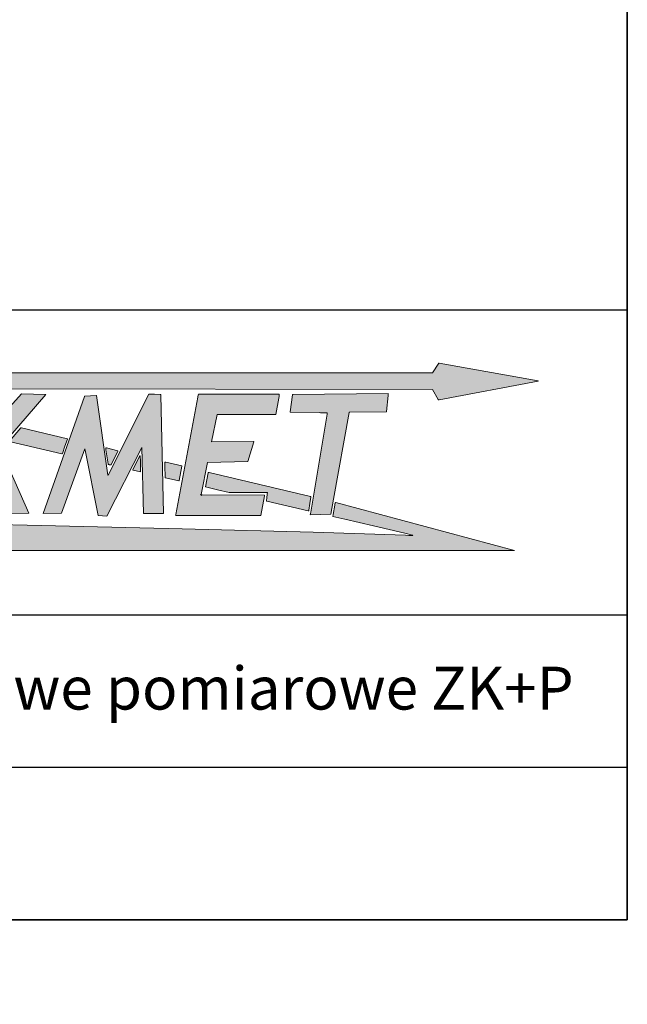
# Model space of a CAD drawing. Units: millimetres. Extents: x 0 to 7323, y 0 to 5111.
# Drawn here: x 6525 to 7323, y 0 to 1292 of the extents above; entities that cross this region are included whole.
import ezdxf
from ezdxf import colors
from ezdxf.entities.mleader import LeaderData, LeaderLine
from ezdxf.math import Vec2, Vec3

# ---------------------------------------------------------------- set-up
doc = ezdxf.new("R2010")
doc.units = ezdxf.units.MM
doc.header["$LTSCALE"] = 25
for name, color, linetype in [('Default', 7, 'Continuous'), ('Domyślne', 7, 'Continuous'), ('Obrys', 7, 'Continuous')]:
    doc.layers.add(name, color=color, linetype=linetype)

# ---------------------------------------------------------------- blocks, each defined once
blk = doc.blocks.new('_DOT')
at = {"color": 0}
blk.add_line((0, 0), (-1, 0), dxfattribs=at)
at = {"color": 0, "const_width": 0.333}
blk.add_lwpolyline([(-0.1665, 0, 1), (0.1665, 0, 1)], format="xyb", close=True, dxfattribs=at)
blk = doc.blocks.new('Logo-JAKMET')
at = {"layer": 'Obrys', "linetype": 'Continuous', "lineweight": 5}
h = blk.add_hatch(color=22, dxfattribs=at)
edge = h.paths.add_edge_path()
edge.add_line((66937.50023299582, 13926.47525501042), (10887.49836084697, 13912.50037954364))
edge.add_line((10887.49836084696, 13912.50037954364), (18293.58875001477, 12202.19622500367))
edge.add_arc((18317.0518470338, 12303.7979295142), 104.2757080108804, 256.9965225449629, 270.9331156904519)
edge.add_arc((18318.45575437281, 12217.60191493707), 18.06826120494371, 270.9331156904584, 312.5890105468746)
edge.add_arc((18296.62201612912, 12241.355069169), 50.33162218392364, 312.5890105468731, 343.718832420316)
edge.add_arc((18223.20929989287, 12262.79625904012), 126.8113680534898, 343.7188324203142, 358.9686059819269)
edge.add_arc((18496.6146291966, 12257.87409747076), 146.6382649069484, 166.7893069023211, 178.9686059819281, ccw=False)
edge.add_arc((18393.58767685912, 12282.05913754387), 40.81072089647957, 135.0348344833889, 166.78930690232, ccw=False)
edge.add_arc((18408.95932810038, 12266.70616615124), 62.53631392557315, 108.3396340473409, 135.0348344833845, ccw=False)
edge.add_arc((18473.96854607349, 12070.59162174252), 269.1449123674447, 96.39666172928361, 108.33963404734129, ccw=False)
edge.add_line((18443.9828338157, 12338.06094879456), (20155.31087499994, 12381.09235000225))
edge.add_line((20155.31087499994, 12381.09235000225), (20140.74755, 12309.296175))
edge.add_arc((21996.71394679139, 11932.82706888674), 1893.763515826758, 168.5335470054761, 172.1661949263856)
edge.add_line((20120.62380000083, 12190.94722499989), (20073.09455000001, 11803.73144999999))
edge.add_arc((20090.38860548571, 11801.60867107475), 17.42384990489301, 173.0021674650651, 227.818987807348)
edge.add_arc((20101.23543127077, 11813.57902283236), 33.57757860128914, 227.8189878050998, 256.5583836013287)
edge.add_line((20093.43017499995, 11780.92122499979), (23476.26047499638, 10996.45377500167))
edge.add_arc((23972.63277981662, 13136.94191485813), 2197.288088043696, 256.9440611157394, 260.4440866531369)
edge.add_arc((23613.8730440843, 11005.85597880751), 36.21524919363313, 260.4440866531385, 322.0735552883385)
edge.add_line((23642.43965, 10983.59629999999), (24346.94685, 12126.376))
edge.add_arc((24339.10630287131, 12131.20958420185), 9.210739140456916, 328.346766701983, 407.0717180140942)
edge.add_arc((24324.42613822584, 12115.42747523532), 30.76490805156751, 47.07171801380108, 74.11252541133392)
edge.add_line((24332.84800000018, 12145.01720000044), (22102.533175, 12686.050375))
edge.add_arc((22146.27629592289, 12866.37375551376), 185.5531788679084, 243.1603705289457, 256.3644939452377, ccw=False)
edge.add_arc((22065.41180323298, 12706.56402221609), 6.449250840988485, 90.55079155454928, 243.1603705289558, ccw=False)
edge.add_line((22065.34980672615, 12713.01297506466), (66941.1120750001, 12619.03622504551))
edge.add_line((66941.1120750001, 12619.03622504552), (67379.9425750196, 11843.49777501109))
edge.add_arc((67422.63172287012, 11867.65299271283), 49.04934134545045, 209.5029076404531, 286.6464396614622)
edge.add_line((67436.68264331561, 11820.65927482356), (75161.10862498713, 13282.93422500258))
edge.add_arc((75159.50752208695, 13291.39200569564), 8.607995396659868, 280.7195468930832, 449.9921442633777)
edge.add_line((75159.50870231602, 13300.00000101139), (67447.58930030857, 14684.19827671907))
edge.add_arc((67442.16652138685, 14653.98581748328), 30.695263874222, 79.82443435554585, 137.1711352182528)
edge.add_line((67419.65499920477, 14674.85279123016), (66937.50023299582, 13926.47525501042))
h = blk.add_hatch(color=177, dxfattribs=at)
edge = h.paths.add_edge_path()
edge.add_arc((31226.34827969807, 8263.236294092712), 16.20563405028251, 174.068143342561, 225.3068510827185, ccw=False)
edge.add_line((31210.22941854754, 8264.911074729594), (31624.9372, 12256.25))
edge.add_arc((31617.45258825701, 12256.42333409503), 7.486618572615842, 358.6733397099545, 449.5784122923931)
edge.add_line((31617.507675, 12263.90975000002), (30110.317025, 12275))
edge.add_line((30110.317025, 12275), (28619.107525, 2936.306825))
edge.add_arc((28638.38920413979, 2932.099722077697), 19.73532025199273, 167.6914421025519, 270.9776914020344)
edge.add_line((28638.72595, 2912.367274999994), (30111.439425, 2937.5))
edge.add_line((30111.439425, 2937.5), (30662.5, 5714.329374999999))
edge.add_line((30662.5, 5714.329374999999), (31886.67142499995, 7019.636724999877))
edge.add_arc((31898.01215733286, 7012.489608897611), 13.404979613042, 25.185419772857415, 147.7801950356327, ccw=False)
edge.add_line((31910.14279755219, 7018.194084885395), (33817.347125, 2962.5))
edge.add_line((33817.347125, 2962.5), (35437.91955, 2984.311675))
edge.add_arc((35439.93474841905, 2989.171012604267), 5.260626067342134, 247.4759018239172, 384.0118989621373)
edge.add_line((35444.74012500132, 2991.31169999924), (33184.60152500001, 8064.8302))
edge.add_arc((33234.79545734041, 8072.41354941441), 50.76355023177153, 139.1009873181342, 188.5913297230549, ccw=False)
edge.add_line((33196.42507905831, 8105.649856408753), (36775.421325, 12237.5))
edge.add_line((36775.421325, 12237.5), (35824.168975, 12278.1885))
edge.add_line((35824.168975, 12278.1885), (34887.13050000001, 12302.2426))
edge.add_line((34887.1305, 12302.2426), (31253.37358580525, 8272.231923182128))
edge.add_arc((31191.87091786211, 8324.916903186897), 80.98324074910401, 292.5913033606172, 319.4156760764109, ccw=False)
edge.add_arc((31220.14426819787, 8256.965472213824), 7.384468269544616, 225.3068510827457, 292.5913033606621, ccw=False)
h = blk.add_hatch(color=177, dxfattribs=at)
edge = h.paths.add_edge_path()
edge.add_line((59206.70922457107, 4069.773207577616), (60438.3804608806, 10838.3299171507))
edge.add_arc((60463.380288316, 10833.78070973675), 25.41036520584707, 140.3421265221746, 169.6867583800436, ccw=False)
edge.add_arc((60454.91317454145, 10840.79973310412), 14.41224242499108, 88.52008877805969, 140.3421265221893, ccw=False)
edge.add_line((60455.28539162192, 10855.20716820416), (63329.1639500002, 10900.83705000174))
edge.add_arc((63329.00583863559, 10910.79528006267), 9.959485184998321, 270.9096348142793, 319.084405827367)
edge.add_arc((63312.05673744465, 10925.48512839131), 32.38856619826608, 319.0844058273439, 353.9913396777048)
edge.add_line((63344.26736359418, 10922.09473262765), (63470.36050000125, 12166.00502499993))
edge.add_arc((62511.83994658316, 12263.16867388383), 963.4326265958283, 354.2117928746308, 363.6796662240725)
edge.add_line((63473.28641576386, 12325.00000000008), (63475, 12325))
edge.add_line((63475.00000000001, 12325), (63473.28753825189, 12324.98254339331))
edge.add_line((63473.28753825189, 12324.98254339331), (56049.76307500044, 12249.30812499991))
edge.add_arc((56049.98477994244, 12227.55926857591), 21.74998641004374, 90.58404530571713, 135.2372158985716)
edge.add_arc((56064.18795654974, 12213.47321566241), 41.75366388239001, 135.2372158983984, 171.5183144018916)
edge.add_line((56022.89095000017, 12219.63159999992), (55829.219975, 10878.54505))
edge.add_arc((55856.08665755821, 10874.66513888904), 27.14539264613828, 171.7825286592169, 217.6299335551694)
edge.add_arc((55838.34043534368, 10860.98393227908), 4.737719469484952, 217.6299335552177, 269.0789124916752)
edge.add_line((55838.26427499999, 10856.246825), (58088.6789, 10824.1931))
edge.add_line((58088.67889999995, 10824.1931), (58467.373175, 10814.11325000001))
edge.add_line((58467.373175, 10814.11325), (58703.9148, 10803.269225))
edge.add_arc((58702.90280502608, 10781.19449392715), 22.09791586928691, -0.46280630078177865, 87.3751675018326, ccw=False)
edge.add_arc((58300.41815767011, 10784.44563185816), 424.5956938198937, 351.1787299210758, 359.5371936991686, ccw=False)
edge.add_line((58719.99152980694, 10719.33274062973), (57435.199175, 3062.473500000002))
edge.add_arc((55401.444582701, 3403.729917236089), 2062.186626860441, 344.93445254349734, 350.47471755476124, ccw=False)
edge.add_line((57392.75199999999, 2867.718300000002), (58987.656025, 2907.768699999998))
edge.add_arc((58987.43808490603, 2916.447602909466), 8.681638877340385, 271.4384794913883, 334.9770623707661)
edge.add_arc((58980.84193800248, 2919.526652205537), 15.96104122512481, 334.9770623707287, 346.6285890530231)
edge.add_line((58996.37029763496, 2915.835462138029), (59206.70922457107, 4069.773207577616))
h = blk.add_hatch(color=177, dxfattribs=at)
edge = h.paths.add_edge_path()
edge.add_line((41619.12319997563, 5955.331499994959), (40718.28262499665, 12162.60727500467))
edge.add_arc((40710.26294563633, 12161.44340653354), 8.103693408587846, 8.257489087645721, 43.90213861699742)
edge.add_arc((40697.20819024335, 12148.87959614493), 26.22208102591702, 43.90213861699537, 93.56914475706368)
edge.add_line((40695.57578578699, 12175.05081677028), (39820.7206750003, 12114.14922499571))
edge.add_arc((39823.23366530585, 12078.0499647284), 36.18662338659403, 93.98212674534686, 135.9211611826576)
edge.add_arc((39826.90908942962, 12074.49086224962), 41.30286741361662, 135.921161182664, 160.5082485212542)
edge.add_line((39787.9733084523, 12088.27243749604), (36575.88307845745, 2974.222824326476))
edge.add_line((36575.88307845745, 2974.222824326478), (37986.206325, 2987.5))
edge.add_line((37986.206325, 2987.5), (39805.060275, 8012.500000000001))
edge.add_line((39805.060275, 8012.5), (39839.72870000001, 7899.429125000001))
edge.add_line((39839.72870000001, 7899.429125000001), (40854.828475, 2804.925925))
edge.add_line((40854.828475, 2804.925925), (41544.57855000001, 2746.05375))
edge.add_line((41544.57855, 2746.05375), (44262.30355, 8112.5))
edge.add_line((44262.30355, 8112.5), (44380.621875, 2975))
edge.add_line((44380.621875, 2975), (45950, 2975))
edge.add_line((45950, 2975), (45732.39355004262, 12215.28912500389))
edge.add_arc((45709.21447306644, 12214.74326365845), 23.18550353293741, 1.349051627075344, 79.49188323867102)
edge.add_line((45713.442925, 12237.539925), (45260.20189999999, 12261.262925))
edge.add_line((45260.2019, 12261.262925), (44807.90380000001, 12278.850325))
edge.add_line((44807.90380000001, 12278.850325), (41632.44450000001, 5955.186774999999))
edge.add_arc((41624.72645435641, 5959.06243024683), 8.636488415368508, 271.8150470308259, 333.3362558524558, ccw=False)
edge.add_arc((41624.81762220075, 5956.185488119432), 5.758102134787902, 188.5290414849407, 271.81504703078554, ccw=False)
h = blk.add_hatch(color=177, dxfattribs=at)
edge = h.paths.add_edge_path()
edge.add_line((52981.25397500001, 8564.338549999997), (49697.0703, 8542.122599999999))
edge.add_line((49697.0703, 8542.1226), (50126.11659787119, 10669.83025483929))
edge.add_line((50126.11659787119, 10669.83025483929), (54689.77934787119, 10682.5279798393))
edge.add_arc((54687.2621685239, 10695.40356522733), 13.11933271783895, 281.0618151710535, 349.5523986657756)
edge.add_line((54700.16399787225, 10693.02455483909), (54935.01814326329, 11966.68360255432))
edge.add_arc((53761.73648987801, 12288.45232157958), 1216.603857758832, 344.663878404918, 356.1837509464538)
edge.add_arc((54798.25180589929, 12219.31179265728), 177.7850992227283, 356.1837509462621, 366.664973543232)
edge.add_arc((54950.63425870395, 12237.11818247382), 24.36580629947337, 6.664973543423895, 89.17697311047998)
edge.add_line((54950.98425, 12261.481475), (54450.25914998889, 12268.67465000012))
edge.add_line((54450.25914998889, 12268.67465000012), (54053.77499545662, 12272.37608481069))
edge.add_line((54053.77499545662, 12272.37608481069), (48680.4204, 12275))
edge.add_line((48680.4204, 12275), (48666.73287500001, 12218.75))
edge.add_line((48666.73287500001, 12218.75), (48625.35322500001, 12026.946575))
edge.add_line((48625.35322500001, 12026.946575), (46905.2292, 2897.5265))
edge.add_line((46905.2292, 2897.5265), (46900, 2841.524425))
edge.add_arc((46927.15632721646, 2841.024401485717), 27.16093023815693, 178.9451445403278, 269.9698823170867)
edge.add_line((46927.14204999999, 2813.863474999989), (53542.7734, 2810.385949999986))
edge.add_arc((53541.13198773038, 2819.245195919528), 9.010020671552553, 280.4965491220971, 349.8139963479919)
edge.add_line((53550.00000000002, 2817.651824999997), (53825.00000000008, 4348.182691534534))
edge.add_line((53825.00000000008, 4348.182691534533), (53825, 4400))
edge.add_line((53825, 4400), (48917.54999999996, 4413.101450000024))
edge.add_arc((48916.02557572467, 4429.874436885539), 16.84211858504657, 175.3152064647115, 275.1930984061354, ccw=False)
edge.add_line((48899.239725, 4431.249999999995), (48901.26122500007, 4455.918149999437))
edge.add_line((48901.26122500007, 4455.918149999438), (49385.215225, 6945.79305))
edge.add_line((49385.215225, 6945.79305), (52538.510025, 7007.810875000001))
edge.add_line((52538.51002500001, 7007.810875000001), (52994.23235000002, 8545.256424999998))
edge.add_arc((52981.3479387655, 8550.447887450975), 13.89098035561429, 338.0542198286994, 450.387572950939)
h = blk.add_hatch(color=22, dxfattribs=at)
edge = h.paths.add_edge_path()
edge.add_line((33920.69390813733, 8573.724931719818), (38028.35855000014, 7627.003000000604))
edge.add_arc((38045.96831959999, 7703.408780318035), 78.40884676664473, 257.0212850960896, 270.0745933397218)
edge.add_arc((38046.04285860485, 7646.154768222962), 21.15478615042242, 270.0745933397164, 339.8716734078174)
edge.add_line((38065.90559999982, 7638.874899999806), (38270.96222505419, 8201.623400149094))
edge.add_line((38270.96222505419, 8201.623400149094), (38475.33959999989, 8764.516399999779))
edge.add_arc((38454.94664996383, 8771.920751442925), 21.69554865559228, 340.0448564380848, 409.1037875394406)
edge.add_arc((38447.68929334798, 8763.541510611434), 32.78071450735432, 49.10378753945739, 76.65105749673533)
edge.add_line((38455.25773586056, 8795.436556018933), (34873.82900695738, 9646.247513732826))
edge.add_arc((34841.79729358661, 9511.41227511494), 138.5877780852593, 76.63642520808845, 89.94979709990635)
edge.add_arc((34841.90662817818, 9636.194091230906), 13.80591406948498, 89.949797099932, 137.7451027190466)
edge.add_line((34831.68803377598, 9645.477603052273), (33905.09401184872, 8584.180747017097))
edge.add_arc((33909.26992403385, 8580.534853556821), 5.543535126752437, 138.876532549324, 272.8307822649621)
edge.add_arc((33911.25039796139, 8540.482160402216), 34.5580920960255, 74.14136568540067, 92.83078226497071, ccw=False)
h = blk.add_hatch(color=22, dxfattribs=at)
edge = h.paths.add_edge_path()
edge.add_line((41862.5, 6746.157825), (42397.08775000001, 7832.846224999999))
edge.add_arc((42377.31616325208, 7839.35086063396), 20.81408002437769, 341.7893603190772, 436.4453242940302)
edge.add_line((42382.194425, 7859.585199999998), (41504.18859999991, 8071.262099999998))
edge.add_line((41504.18859999991, 8071.262099999998), (41472.06675, 8074.999999999998))
edge.add_arc((41470.50380602638, 8065.296439195996), 9.82862585215616, 80.85000615902042, 134.2061482476167)
edge.add_arc((41495.09365933367, 8040.015566460108), 45.09593950038578, 134.2061482476134, 179.4238254900899)
edge.add_arc((42117.84979734218, 8033.752831030299), 667.8835672534854, 179.4238254900607, 188.8407235900589)
edge.add_line((41457.90109059389, 7931.107013441391), (41630.15805, 6823.602))
edge.add_arc((41667.88185575018, 6823.819088479696), 37.7244303825187, 180.3297153115827, 253.1773181264226)
edge.add_line((41656.96400000001, 6787.709075000016), (41686.64179629633, 6778.225492967521))
edge.add_arc((41760.5842573304, 6997.687286510437), 231.5836055701234, 251.3799731031903, 260.6312159142352)
edge.add_line((41722.885125, 6769.192775), (41862.50000000001, 6746.157825))
h = blk.add_hatch(color=22, dxfattribs=at)
edge = h.paths.add_edge_path()
edge.add_line((44150.63192426475, 6204.358815758311), (44150.63192426475, 6827.131316242137))
edge.add_line((44150.63192426475, 6827.131316242137), (44149.44232426475, 7176.834490758852))
edge.add_arc((41842.65331766189, 7168.987389553559), 2306.802353471397, 0.1949047116765498, 6.534841031792551)
edge.add_arc((44113.90565601013, 7429.163059770382), 20.69680826462592, 6.534841031776129, 91.87465698919729)
edge.add_arc((44114.18510033379, 7420.625355735177), 29.23908426826265, 91.87465698919779, 148.0742579871348)
edge.add_line((44089.36889001654, 7436.087559793347), (43564.85546373159, 6364.776945494026))
edge.add_arc((43576.04655295595, 6359.29779082629), 12.46040183543878, 153.913640736501, 232.1550819158358)
edge.add_arc((43604.22914833986, 6395.571817935572), 58.3958317920246, 232.1550819158639, 247.9091316764076)
edge.add_line((43582.26784303477, 6341.462907024528), (44150.63192426476, 6204.358815758311))
h = blk.add_hatch(color=22, dxfattribs=at)
edge = h.paths.add_edge_path()
edge.add_line((46100.63584236935, 5750.183322843228), (47159.05804540656, 5509.955188276246))
edge.add_arc((47158.40634526905, 5529.332192552673), 19.38796038261568, 271.9262832071822, 349.2521629694264)
edge.add_line((47177.45419116397, 5525.716591003605), (47391.79512973115, 6654.915456362347))
edge.add_arc((47369.29966174262, 6655.766073488187), 22.51154436101971, 357.8345165735556, 436.7894140355075)
edge.add_line((47374.44424173724, 6677.681888010971), (46133.32127186166, 6969.026587750874))
edge.add_arc((46059.06541057205, 6550.715870175239), 424.8503140807405, 79.93407258527124, 87.04166878938189)
edge.add_arc((46079.95544153154, 6954.946062144716), 20.08069875225442, 87.04166878939294, 175.2006348228606)
edge.add_line((46059.94514999999, 6956.626150000005), (46052.794375, 6871.458525))
edge.add_line((46052.794375, 6871.458525), (46052.14055000001, 6716.465025000049))
edge.add_line((46052.14055000001, 6716.465025000049), (46081.99124695084, 5762.551677527423))
edge.add_arc((46087.01291104517, 5762.740303280721), 5.025205463568238, 182.1511556322703, 227.8748740278135)
edge.add_arc((46109.00528861806, 5787.058303172766), 37.81285237606046, 227.8748740278239, 257.2123286284341)
h = blk.add_hatch(color=22, dxfattribs=at)
edge = h.paths.add_edge_path()
edge.add_line((57407.38592500001, 4287.278924999991), (49508.60710000007, 6166.600675000033))
edge.add_arc((49482.51902952729, 6056.952660424881), 112.7088040982828, 76.6167003061102, 89.5723469603842)
edge.add_arc((49483.04346975589, 6127.214416845814), 42.44509046949793, 89.57234696038245, 116.1174182587732)
edge.add_arc((49479.68973112859, 6134.054984629274), 34.826630626434, 116.1174182587491, 146.4458568968549)
edge.add_arc((49512.10474127816, 6112.555879093824), 73.72321687539521, 146.445856896871, 163.6018338629873)
edge.add_line((49441.38036288931, 6133.368735888786), (49225.92767500014, 5051.243499999991))
edge.add_arc((49242.31448713618, 5047.980862179798), 16.70845347504677, 168.7395798687243, 225.4157919863216)
edge.add_arc((49244.26592908309, 5049.960834662897), 19.48845647971446, 225.4157919863347, 256.0555584665046)
edge.add_line((49239.56958315623, 5031.046705793267), (50158.05957500001, 4813.362625))
edge.add_line((50158.059575, 4813.362625), (51076.17775, 4600))
edge.add_line((51076.17775, 4600), (54041.91493395418, 4592.877766861392))
edge.add_arc((54041.87692287602, 4577.049744149298), 15.82806835375009, -1.0367703233321208, 89.8624041545591, ccw=False)
edge.add_line((54057.70240000002, 4576.763350000006), (54047.55375000001, 4487.628549999998))
edge.add_line((54047.55375000001, 4487.628549999998), (54033.960225, 4384.164624999999))
edge.add_line((54033.960225, 4384.164624999999), (54015.507575, 4263.659100000001))
edge.add_line((54015.507575, 4263.6591), (53997.142975, 4143.069725))
edge.add_line((53997.142975, 4143.069725), (53983.815975, 4039.335074999999))
edge.add_line((53983.815975, 4039.335074999999), (53974.1263, 3950.35645))
edge.add_arc((53988.83322075715, 3948.754882405681), 14.79386822018997, 173.785042695398, 225.2861465363111)
edge.add_arc((54034.91115562886, 3995.295376004548), 80.2858038036311, 225.2861465362556, 256.1802202509476)
edge.add_line((54015.73339004344, 3917.333695676673), (57241.28567500095, 3174.702875000435))
edge.add_arc((57246.94502185183, 3199.283755106634), 25.22395436036659, 257.0345191336555, 315.0042532338123)
edge.add_arc((57204.24047706804, 3241.98196019372), 85.61281809242791, 315.0042532338052, 350.9412739995132)
edge.add_line((57288.78548778212, 3228.502502300844), (57367.89329999999, 3730.695699999914))
edge.add_line((57367.89329999998, 3730.695699999914), (57446.54852499999, 4240.006125000002))
edge.add_arc((57410.30652863365, 4245.603148423673), 36.67163715767416, 351.220896673919, 408.2062149963351)
edge.add_arc((57392.61852573457, 4225.815874518018), 63.21220337572988, 48.20621499633999, 76.48992925151478)
h = blk.add_hatch(color=22, dxfattribs=at)
edge = h.paths.add_edge_path()
edge.add_line((363.0279996048591, 87.51101618551773), (73312.51410523873, 87.51101618552667))
edge.add_line((73312.51410523872, 87.51101618552666), (59387.49999989737, 3818.707300366729))
edge.add_arc((59405.93977853667, 3752.814879936471), 68.42394687844497, 105.6341030446911, 162.3984189705938)
edge.add_arc((60428.28748970113, 3428.476032890655), 1140.986546555042, 162.3984189706089, 170.4691945051367)
edge.add_line((59303.05029999998, 3617.398150000008), (59182.05720122254, 2896.752327664942))
edge.add_line((59182.05720122254, 2896.752327664942), (59157.338225, 2738.243525000002))
edge.add_arc((59164.01015728627, 2737.205534944774), 6.75219251760066, 171.1570625497007, 224.9998659473232)
edge.add_arc((59167.88079686296, 2741.076156409545), 12.22609069496541, 224.999865947327, 256.88321952172)
edge.add_line((59165.10625001418, 2729.169049982481), (60092.06109415511, 2513.173698170809))
edge.add_line((60092.06109415511, 2513.173698170809), (62326.37132170852, 1994.4613859995))
edge.add_line((62326.37132170852, 1994.4613859995), (64775.45252334844, 1419.883702543937))
edge.add_line((64775.45252334845, 1419.883702543937), (65376.53300022099, 1272.190274511782))
edge.add_arc((65374.3556726367, 1263.268784041999), 9.183340765306127, -85.97664494542909, 76.28483003137251, ccw=False)
edge.add_arc((65310.95803685816, 2164.61716481509), 912.7585527673737, 269.29644589944706, 274.0233550545769, ccw=False)
edge.add_line((65299.75024999999, 1251.927425000003), (65078.90624999972, 1256.213125000011))
edge.add_line((65078.90624999972, 1256.213125000011), (64815.68577499998, 1263.197424999996))
edge.add_line((64815.68577499998, 1263.197424999996), (57613.06698176287, 1516.300460254431))
edge.add_line((57613.06698176287, 1516.300460254431), (47418.53809999979, 1775.31279999954))
edge.add_line((47418.53809999979, 1775.31279999954), (35330.65217499963, 2065.699574999513))
edge.add_line((35330.65217499963, 2065.699574999513), (21650.00000155519, 2362.348824965466))
edge.add_line((21650.00000155519, 2362.348824965466), (15902.03422499952, 2479.438925000466))
edge.add_line((15902.03422499952, 2479.438925000466), (10186.66357778846, 2591.746549943252))
edge.add_line((10186.66357778846, 2591.746549943252), (538.2512514059708, 2768.031473423883))
edge.add_arc((515.2904954407426, 742.9218621446181), 2025.239771980135, 89.35040649832767, 92.78017410776397)
edge.add_arc((423.6016173763031, 2697.150472018584), 68.93868474598297, 95.4467168965322, 123.0031049577571)
edge.add_arc((390.7797805177381, 2747.685672913602), 8.680245467570893, 123.0031049577563, 247.7997907255169)
edge.add_line((387.5000003859309, 2739.648900945685), (446.6416482412552, 2715.513389527347))
edge.add_line((446.6416482412552, 2715.513389527347), (4164.315870606643, 1361.392083193967))
edge.add_arc((4129.584568751094, 1282.930261897025), 85.80513230462773, 50.271827899685206, 66.12331537722292, ccw=False)
edge.add_arc((4180.043927766537, 1343.648082770955), 6.857043765841178, -71.88197568703703, 50.27182789968418, ccw=False)
edge.add_line((4182.176299906458, 1337.131025285897), (363.0279996048589, 87.51101618551729))
at = {"layer": 'Obrys', "color": 22, "linetype": 'Continuous', "lineweight": 18}
for p, q in [((67419.65499920477, 14674.85279123016), (66937.50023299582, 13926.47525501042)), ((75159.50870231602, 13300.00000101139), (67447.58930030857, 14684.19827671907)), ((66937.50023299582, 13926.47525501042), (10887.49836084697, 13912.50037954364)), ((67436.68264331561, 11820.65927482355), (75161.10862498713, 13282.93422500258)), ((22065.34980672615, 12713.0129750653), (66941.1120750001, 12619.03622504552)), ((66941.1120750001, 12619.03622504552), (67379.9425750196, 11843.49777501109)), ((34831.68803377598, 9645.47760305228), (33905.09401184873, 8584.180747017097)), ((38455.25773586056, 8795.436556018938), (34873.82900695738, 9646.247513732827)), ((33920.69390813733, 8573.724931719818), (38028.35855000014, 7627.003000000604)), ((38270.96222505419, 8201.623400149094), (38475.33959999989, 8764.516399999779)), ((38065.90559999998, 7638.874899999748), (38270.96222505419, 8201.623400149094)), ((41630.15805, 6823.602), (41457.90109059388, 7931.107013441389)), ((41472.06675, 8074.999999999999), (41504.18859999991, 8071.262099999999)), ((41504.18859999991, 8071.262099999998), (42382.194425, 7859.585199999996)), ((42397.08775000001, 7832.846224999999), (41862.5, 6746.157825)), ((44089.36889001654, 7436.087559793349), (43564.85546373159, 6364.776945494026)), ((44150.63192426475, 6827.131316242137), (44149.44232426475, 7176.834490758852)), ((46052.794375, 6871.458525), (46059.94514999999, 6956.626150000005)), ((46133.32127186166, 6969.026587750874), (47374.44424173724, 6677.681888010969)), ((41862.5, 6746.157825), (41722.88512499999, 6769.192775)), ((43582.26784303466, 6341.462907024246), (44150.63192426476, 6204.358815758311)), ((44150.63192426475, 6204.358815758311), (44150.63192426475, 6827.131316242137)), ((46081.99124695083, 5762.551677527422), (46052.14055, 6716.465025000048)), ((46052.14055000001, 6716.465025000049), (46052.794375, 6871.458525)), ((47391.79512973115, 6654.915456362347), (47177.45419116397, 5525.716591003605)), ((57407.38592500001, 4287.278924999991), (49508.60710000007, 6166.600675000033)), ((47159.05804540656, 5509.955188276246), (46100.63584236935, 5750.183322843228)), ((49441.38036288947, 6133.368735888737), (49225.92767500014, 5051.24349999999)), ((49239.56958315623, 5031.046705793267), (50158.05957500001, 4813.362625)), ((50158.059575, 4813.362625), (51076.17775, 4600)), ((51076.17775, 4600), (54041.91493395418, 4592.877766861392)), ((53983.815975, 4039.335074999999), (53974.1263, 3950.35645)), ((53997.142975, 4143.069725), (53983.815975, 4039.335074999999)), ((54015.507575, 4263.6591), (53997.142975, 4143.069725)), ((54033.960225, 4384.164624999999), (54015.507575, 4263.659100000001)), ((54015.73339004344, 3917.333695676673), (57241.28567500095, 3174.702875000435)), ((54047.55375000001, 4487.628549999998), (54033.960225, 4384.164624999999)), ((54057.70240000002, 4576.763350000006), (54047.55375000001, 4487.628549999998)), ((57367.89329999998, 3730.695699999914), (57446.54852499999, 4240.006125000002)), ((57288.78548778212, 3228.502502300844), (57367.89329999999, 3730.695699999914)), ((59182.05720122254, 2896.752327664942), (59303.05029999998, 3617.398150000005)), ((59387.49999989737, 3818.707300366729), (73312.51410523872, 87.51101618552684)), ((21650.00000155519, 2362.348824965466), (35330.65217499963, 2065.699574999513)), ((59157.338225, 2738.243525000002), (59182.05720122254, 2896.752327664942)), ((60092.06109415511, 2513.173698170809), (59165.10625001418, 2729.16904998248)), ((62326.37132170852, 1994.4613859995), (60092.06109415511, 2513.173698170809)), ((35330.65217499963, 2065.699574999513), (47418.53809999979, 1775.31279999954)), ((47418.53809999979, 1775.31279999954), (57613.06698176288, 1516.300460254431)), ((64775.45252334845, 1419.883702543937), (62326.37132170852, 1994.4613859995)), ((57613.06698176287, 1516.300460254431), (64815.68577499998, 1263.197424999996)), ((65376.53300022098, 1272.190274511782), (64775.45252334844, 1419.883702543937)), ((64815.68577499998, 1263.197424999996), (65078.90624999998, 1256.213125000005)), ((73312.51410523872, 87.51101618552666), (363.0279996048484, 87.51101618551772))]:
    blk.add_line(p, q, dxfattribs=at)
at = {"layer": 'Obrys', "color": 177, "linetype": 'Continuous', "lineweight": 18}
for p, q in [((31253.37358580525, 8272.231923182128), (34887.1305, 12302.2426)), ((34887.1305, 12302.2426), (35824.16897499999, 12278.1885)), ((63475.00000000001, 12325), (56049.76307500044, 12249.30812499991)), ((63473.28641576386, 12325.00000000008), (63475, 12325)), ((36775.421325, 12237.5), (33196.42507905831, 8105.649856408759)), ((35824.168975, 12278.1885), (36775.421325, 12237.5)), ((39787.9733084523, 12088.27243749604), (36575.88307845745, 2974.222824326476)), ((40695.57578578699, 12175.05081677028), (39820.7206750003, 12114.14922499571)), ((41619.12319997563, 5955.331499994959), (40718.28262499665, 12162.60727500467)), ((44807.90380000001, 12278.850325), (41632.44450000001, 5955.186774999999)), ((45260.2019, 12261.262925), (44807.90380000001, 12278.850325)), ((45713.442925, 12237.539925), (45260.20189999999, 12261.262925)), ((45950, 2975), (45732.39355004262, 12215.28912500389)), ((46905.2292, 2897.526499999999), (48625.35322500001, 12026.946575)), ((48625.35322500001, 12026.946575), (48666.73287500001, 12218.75)), ((48666.73287500001, 12218.75), (48680.4204, 12275)), ((48680.4204, 12275), (54053.77499545662, 12272.37608481069)), ((54053.77499545662, 12272.37608481069), (54450.25914998889, 12268.67465000012)), ((54450.25914998889, 12268.67465000012), (54950.98425, 12261.481475)), ((54935.01814326329, 11966.68360255432), (54700.16399787225, 10693.02455483909)), ((56022.89095000017, 12219.63159999992), (55829.219975, 10878.54505)), ((63344.26736359418, 10922.09473262765), (63470.36050000125, 12166.00502499993)), ((55838.26427499999, 10856.246825), (58088.6789, 10824.1931)), ((58467.373175, 10814.11325), (58703.9148, 10803.269225)), ((59206.70922457107, 4069.773207577616), (60438.3804608806, 10838.3299171507)), ((60455.28539162192, 10855.20716820416), (63329.1639500002, 10900.83705000174)), ((50126.11659787119, 10669.83025483929), (49697.0703, 8542.122599999999)), ((54689.77934787119, 10682.5279798393), (50126.11659787119, 10669.83025483929)), ((58719.99152980694, 10719.33274062973), (57435.199175, 3062.473500000002)), ((49697.0703, 8542.1226), (52981.25397500001, 8564.338549999999)), ((52994.23235000001, 8545.256424999998), (52538.510025, 7007.810875000001)), ((33184.60152500001, 8064.8302), (35444.74012500132, 2991.311699999244)), ((37986.206325, 2987.5), (39805.060275, 8012.500000000001)), ((39805.060275, 8012.5), (39839.72870000001, 7899.429125000001)), ((39839.72870000001, 7899.429125000001), (40854.828475, 2804.925925)), ((41544.57855, 2746.05375), (44262.30355, 8112.5)), ((44262.30355, 8112.5), (44380.621875, 2975)), ((49385.215225, 6945.79305), (48901.26122500007, 4455.918149999438)), ((52538.51002500001, 7007.810875000001), (49385.21522500001, 6945.79305)), ((48917.54999999996, 4413.101450000023), (53825, 4399.999999999999)), ((53825.00000000008, 4348.182691534533), (53550.00000000001, 2817.651825)), ((53825, 4400), (53825.00000000008, 4348.182691534533)), ((58996.37029763496, 2915.835462138029), (59206.70922457107, 4069.773207577616)), ((35437.91955, 2984.311675), (33817.347125, 2962.5)), ((36575.88307845745, 2974.222824326478), (37986.206325, 2987.5)), ((40854.828475, 2804.925925), (41544.57855000001, 2746.05375)), ((44380.621875, 2975), (45950, 2975)), ((46900, 2841.524425), (46905.2292, 2897.526499999999)), ((53542.7734, 2810.385949999986), (46927.14204999999, 2813.863474999989)), ((57392.752, 2867.7183), (58987.656025, 2907.768699999998))]:
    blk.add_line(p, q, dxfattribs=at)
at = {"layer": 'Obrys', "color": 177, "linetype": 'Continuous', "lineweight": 50}
blk.add_line((48901.26122500007, 4455.918149999438), (48899.239725, 4431.249999999998), dxfattribs=at)
at = {"layer": 'Obrys', "color": 22, "linetype": 'Continuous', "lineweight": 18}
for centre, radius, start, end in [((67442.16652138685, 14653.98581748328), 30.695263874222, 79.82443435554585, 137.1711352182528), ((75159.50752208695, 13291.39200569564), 8.607995396659868, 280.7195468930832, 89.9921442633777), ((67422.63172287012, 11867.65299271283), 49.04934134545045, 209.5029076404531, 286.6464396614622), ((34841.90662817818, 9636.194091230906), 13.80591406948498, 89.949797099932, 137.7451027190466), ((34841.79729358661, 9511.41227511494), 138.5877780852593, 76.63642520808845, 89.94979709990635), ((38447.68929334798, 8763.541510611434), 32.78071450735432, 49.10378753945739, 76.65105749673533), ((38454.94664996383, 8771.920751442925), 21.69554865559228, 340.0448564380848, 49.10378753944065), ((42117.84979734218, 8033.752831030299), 667.8835672534854, 179.4238254900607, 188.8407235900589), ((41495.09365933367, 8040.015566460108), 45.09593950038578, 134.2061482476134, 179.4238254900899), ((41470.50380602638, 8065.296439195996), 9.82862585215616, 80.85000615902042, 134.2061482476167), ((42377.31616325208, 7839.35086063396), 20.81408002437769, 341.7893603190772, 76.44532429403016), ((38045.96831959999, 7703.408780318035), 78.40884676664473, 257.0212850960896, 270.0745933397218), ((38046.04285860485, 7646.154768222962), 21.15478615042242, 270.0745933397164, 339.8716734078174), ((44114.18510033379, 7420.625355735177), 29.23908426826265, 91.87465698919779, 148.0742579871348), ((44113.90565601013, 7429.163059770382), 20.69680826462592, 6.534841031776129, 91.87465698919729), ((41842.65331766189, 7168.987389553559), 2306.802353471397, 0.1949047116765498, 6.534841031792551), ((46079.95544153154, 6954.946062144716), 20.08069875225442, 87.04166878939294, 175.2006348228606), ((46059.06541057205, 6550.715870175239), 424.8503140807405, 79.93407258527124, 87.04166878938189), ((41667.88185575018, 6823.819088479696), 37.7244303825187, 180.3297153115827, 253.1773181264226), ((41369.50998341853, 5836.975831131052), 993.2389000871984, 71.3799731031881, 73.17731812628875), ((41760.5842573304, 6997.687286510437), 231.5836055701234, 251.3799731031903, 260.6312159142352), ((43576.04655295595, 6359.29779082629), 12.46040183543878, 153.913640736501, 232.1550819158358), ((43604.22914833986, 6395.571817935572), 58.3958317920246, 232.1550819158639, 247.9091316764076), ((47369.29966174262, 6655.766073488187), 22.51154436101971, 357.8345165735556, 76.78941403550753), ((49512.10474127816, 6112.555879093824), 73.72321687539521, 146.445856896871, 163.6018338629873), ((49479.68973112859, 6134.054984629274), 34.826630626434, 116.1174182587491, 146.4458568968549), ((49483.04346975589, 6127.214416845814), 42.44509046949793, 89.57234696038245, 116.1174182587732), ((49482.51902952729, 6056.952660424881), 112.7088040982828, 76.6167003061102, 89.5723469603842), ((46087.01291104517, 5762.740303280721), 5.025205463568238, 182.1511556322703, 227.8748740278135), ((46109.00528861806, 5787.058303172766), 37.81285237606046, 227.8748740278239, 257.2123286284341), ((47158.40634526905, 5529.332192552673), 19.38796038261568, 271.9262832071822, 349.2521629694264), ((49242.31448713618, 5047.980862179798), 16.70845347504677, 168.7395798687243, 225.4157919863216), ((49244.26592908309, 5049.960834662897), 19.48845647971446, 225.4157919863347, 256.0555584665046), ((53988.83322075715, 3948.754882405681), 14.79386822018997, 173.785042695398, 225.2861465363111), ((54034.91115562886, 3995.295376004548), 80.2858038036311, 225.2861465362556, 256.1802202509476), ((54041.87692287602, 4577.049744149298), 15.82806835375009, 358.9632296766678, 89.86240415455912), ((57392.61852573457, 4225.815874518018), 63.21220337572988, 48.20621499633999, 76.48992925151478), ((57410.30652863365, 4245.603148423673), 36.67163715767416, 351.220896673919, 48.2062149963351), ((57246.94502185183, 3199.283755106634), 25.22395436036659, 257.0345191336555, 315.0042532338123), ((57204.24047706804, 3241.98196019372), 85.61281809242791, 315.0042532338052, 350.9412739995132), ((60428.28748970113, 3428.476032890655), 1140.986546555042, 162.3984189706089, 170.4691945051367), ((59405.93977853667, 3752.814879936471), 68.42394687844497, 105.6341030446911, 162.3984189705938), ((59164.01015728627, 2737.205534944774), 6.75219251760066, 171.1570625497007, 224.9998659473232), ((59167.88079686296, 2741.076156409545), 12.22609069496541, 224.999865947327, 256.88321952172), ((65490.10633207631, 16753.29671596788), 15502.5380287534, 268.4800687012381, 269.2964458994486), ((65310.95803685816, 2164.61716481509), 912.7585527673737, 269.2964458994471, 274.0233550545769), ((65374.3556726367, 1263.268784041999), 9.183340765306127, 274.0233550545709, 76.28483003137245)]:
    blk.add_arc(centre, radius, start, end, dxfattribs=at)
at = {"layer": 'Obrys', "color": 177, "linetype": 'Continuous', "lineweight": 18}
for centre, radius, start, end in [((62511.83994658316, 12263.16867388383), 963.4326265958283, 354.2117928746308, 3.679666224072433), ((39826.90908942962, 12074.49086224962), 41.30286741361662, 135.921161182664, 160.5082485212542), ((39823.23366530585, 12078.0499647284), 36.18662338659403, 93.98212674534686, 135.9211611826576), ((40697.20819024335, 12148.87959614493), 26.22208102591702, 43.90213861699537, 93.56914475706368), ((40710.26294563633, 12161.44340653354), 8.103693408587846, 8.257489087645721, 43.90213861699742), ((45709.21447306644, 12214.74326365845), 23.18550353293741, 1.349051627075344, 79.49188323867102), ((53761.73648987801, 12288.45232157958), 1216.603857758832, 344.663878404918, 356.1837509464538), ((54950.63425870395, 12237.11818247382), 24.36580629947337, 6.664973543423895, 89.17697311047998), ((54798.25180589929, 12219.31179265728), 177.7850992227283, 356.1837509462621, 6.664973543231984), ((56064.18795654974, 12213.47321566241), 41.75366388239001, 135.2372158983984, 171.5183144018916), ((56049.98477994244, 12227.55926857591), 21.74998641004374, 90.58404530571713, 135.2372158985716), ((55856.08665755821, 10874.66513888904), 27.14539264613828, 171.7825286592169, 217.6299335551694), ((55838.34043534368, 10860.98393227908), 4.737719469484952, 217.6299335552177, 269.0789124916752), ((57870.56895474441, -4488.779437862514), 15314.52578089022, 87.76662860585401, 89.18396416478791), ((58702.90280502608, 10781.19449392715), 22.09791586928691, 359.5371936992182, 87.3751675018326), ((58300.41815767011, 10784.44563185816), 424.5956938198937, 351.1787299210758, 359.5371936991686), ((60463.380288316, 10833.78070973675), 25.41036520584707, 140.3421265221747, 169.6867583800436), ((60454.91317454145, 10840.79973310412), 14.41224242499108, 88.52008877805967, 140.3421265221893), ((63329.00583863559, 10910.79528006267), 9.959485184998321, 270.9096348142793, 319.084405827367), ((63312.05673744465, 10925.48512839131), 32.38856619826608, 319.0844058273439, 353.9913396777048), ((54687.2621685239, 10695.40356522733), 13.11933271783895, 281.0618151710535, 349.5523986657756), ((52981.3479387655, 8550.447887450975), 13.89098035561429, 338.0542198286994, 90.38757295093907), ((41624.81762220075, 5956.185488119432), 5.758102134787902, 188.5290414849407, 271.8150470307855), ((41624.72645435641, 5959.06243024683), 8.636488415368508, 271.8150470308259, 333.3362558524557), ((35439.93474841905, 2989.171012604267), 5.260626067342134, 247.4759018239172, 24.01189896213735), ((46927.15632721646, 2841.024401485717), 27.16093023815693, 178.9451445403278, 269.9698823170867), ((53541.13198773038, 2819.245195919528), 9.010020671552553, 280.4965491220971, 349.8139963479919), ((55401.444582701, 3403.729917236089), 2062.186626860441, 344.9344525434973, 350.4747175547612), ((58987.43808490603, 2916.447602909466), 8.681638877340385, 271.4384794913883, 334.9770623707661), ((58980.84193800248, 2919.526652205537), 15.96104122512481, 334.9770623707287, 346.6285890530231)]:
    blk.add_arc(centre, radius, start, end, dxfattribs=at)
at = {"layer": 'Obrys', "color": 177, "linetype": 'Continuous', "lineweight": 50}
blk.add_arc((48916.02557572467, 4429.874436885539), 16.84211858504657, 175.3152064647115, 275.1930984061354, dxfattribs=at)

msp = doc.modelspace()

# ---------------------------------------------------------------- linework, layer by layer
at = {"layer": 'Default', "color": 7, "linetype": 'Continuous', "lineweight": 35}
for p, q in [((7322.618771787394, 110.9328661648676), (7322.618771787394, 5110.93286616487)), ((147.6187717873929, 110.9328661648676), (7322.618771787394, 110.9328661648676))]:
    msp.add_line(p, q, dxfattribs=at)
at = {"layer": 'Default', "color": 7, "linetype": 'Continuous', "lineweight": 25}
for p, q in [((5822.618771787394, 910.9328661648668), (7322.618771787394, 910.9328661648672)), ((5822.618771787394, 510.9328661648676), (7322.618771787394, 510.9328661648676)), ((5822.618771787394, 310.9328661648676), (7322.618771787394, 310.9328661648676))]:
    msp.add_line(p, q, dxfattribs=at)

# ---------------------------------------------------------------- block references
at = {"layer": 'Domyślne', "color": 7, "xscale": 0.01682999883550559, "yscale": 0.01682999883550559, "zscale": 0.01682999883550559}
msp.add_blockref('Logo-JAKMET', (5940.547388140209, 594.0603903100254), dxfattribs=at)

# ---------------------------------------------------------------- leaders
at = {"layer": 'Default', "color": 136, "linetype": 'Continuous', "lineweight": 25}
ml = msp.add_multileader_mtext('Standard', dxfattribs=at)
ml.set_content('{\\pxsm0.9;\\fArial|b0||i0||c0|p34;\\W1.;Złącze kablowe pomiarowe ZK+P\\P}', color=256)
ml.set_leader_properties()
ml.set_arrow_properties(name='DOT')
ml.build(insert=Vec2(0, 0))
ml.multileader.update_dxf_attribs({"leader_type": 0, "dogleg_length": 0, "arrow_head_size": 56.25000000000001})
ctx = ml.context
ctx.base_point, ctx.char_height, ctx.arrow_head_size = Vec3(6033.289524826729, 414.8025236335812), 56.25000000000001, 56.25000000000001
ctx.text_align_type = 1
notes = []
notes.append((ctx, [(0, (0, 0, 0), (0, 0), (1, 0), 1, [])]))
ctx.mtext.insert, ctx.mtext.alignment = Vec3(6616.408274826729, 442.9275236335812), 2
for ctx, leaders in notes:
    for number, flags, end, landing, length, lines in leaders:
        leader = LeaderData()
        leader.index, (leader.has_last_leader_line, leader.has_dogleg_vector, leader.attachment_direction) = number, flags
        leader.last_leader_point, leader.dogleg_vector, leader.dogleg_length = Vec3(end), Vec3(landing), length
        for number, points, colour, breaks in lines:
            line = LeaderLine()
            line.index, line.vertices, line.color, line.breaks = number, Vec3.list(points), colors.encode_raw_color(colour), breaks
            leader.lines.append(line)
        ctx.leaders.append(leader)

doc.saveas('drawing.dxf')
